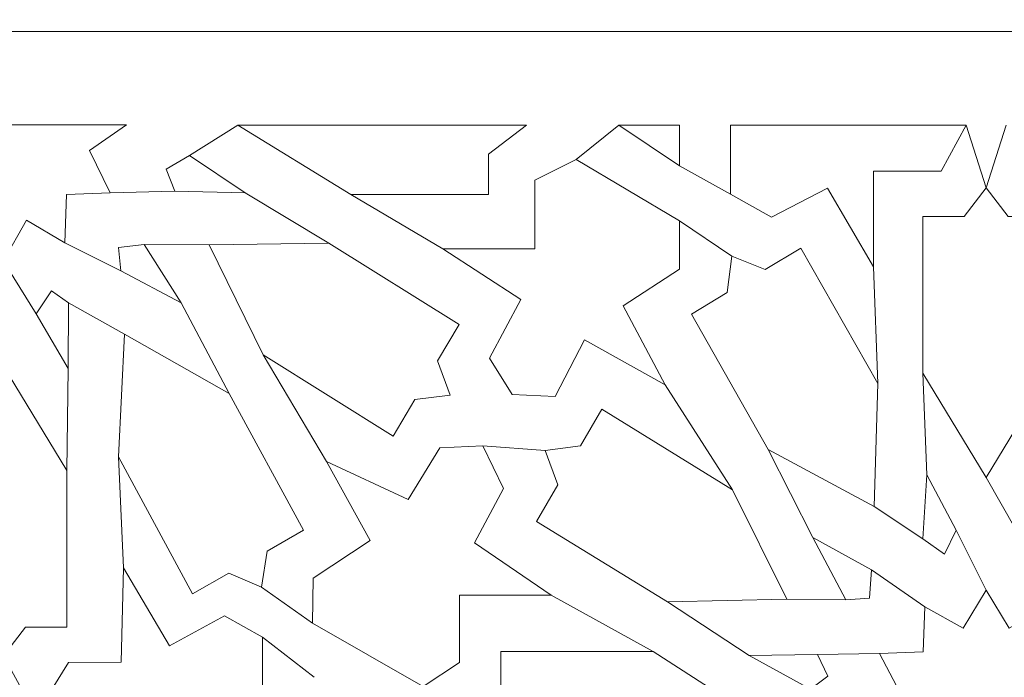
# Model space of a CAD drawing. Units: centimetres. Extents: x -10.4 to 10.5, y -13.8 to 13.1.
# Drawn here: x -1.4 to -0.1, y -2.5 to -1.7 of the extents above; entities that cross this region are included whole.
import ezdxf

# ---------------------------------------------------------------- set-up
doc = ezdxf.new("R2010")
doc.units = ezdxf.units.CM
doc.header["$MEASUREMENT"] = 0
doc.layers.add('PLAN_1', color=7, linetype='Continuous')

msp = doc.modelspace()

# ---------------------------------------------------------------- linework, layer by layer
at = {"layer": 'PLAN_1', "color": 250, "lineweight": 9}
msp.add_open_spline([(-3.28594, 10.86868), (-3.28594, 10.86868), (2.94261, 10.86868), (2.94261, 10.86868), (2.94261, 10.86868), (2.94261, 10.86868), (7.34684, 6.46445), (7.34684, 6.46445), (7.34684, 6.46445), (7.34684, 6.46445), (7.34684, 0.2359), (7.34684, 0.2359), (7.34684, 0.2359), (7.34684, 0.2359), (2.94261, -4.16834), (2.94261, -4.16834), (2.94261, -4.16834), (2.94261, -4.16834), (-3.28594, -4.16834), (-3.28594, -4.16834), (-3.28594, -4.16834), (-3.28594, -4.16834), (-7.69017, 0.2359), (-7.69017, 0.2359), (-7.69017, 0.2359), (-7.69017, 0.2359), (-7.69017, 6.46445), (-7.69017, 6.46445), (-7.69017, 6.46445), (-7.69017, 6.46445), (-3.28594, 10.86868), (-3.28594, 10.86868)], degree=3, knots=[0, 0, 0, 0, 0.1111111, 0.1111111, 0.1111111, 0.1111111, 0.2222222, 0.2222222, 0.2222222, 0.2222222, 0.3333333, 0.3333333, 0.3333333, 0.3333333, 0.4444444, 0.4444444, 0.4444444, 0.4444444, 0.5555556, 0.5555556, 0.5555556, 0.5555556, 0.6666667, 0.6666667, 0.6666667, 0.6666667, 0.7777778, 0.7777778, 0.7777778, 0.7777778, 1, 1, 1, 1], dxfattribs=at)
at = {"layer": 'PLAN_1', "color": 3, "lineweight": 9}
for points in [[(-2.9909, 10.15641), (-2.9909, 10.15641), (-6.9779, 6.16941), (-6.9779, 6.16941), (-6.9779, 6.16941), (-6.9779, 6.16941), (-6.9779, 0.53094), (-6.9779, 0.53094), (-6.9779, 0.53094), (-6.9779, 0.53094), (-2.9909, -3.45607), (-2.9909, -3.45607), (-2.9909, -3.45607), (-2.9909, -3.45607), (2.64757, -3.45607), (2.64757, -3.45607), (2.64757, -3.45607), (2.64757, -3.45607), (6.63457, 0.53094), (6.63457, 0.53094), (6.63457, 0.53094), (6.63457, 0.53094), (6.63457, 6.16941), (6.63457, 6.16941), (6.63457, 6.16941), (6.63457, 6.16941), (2.64757, 10.15641), (2.64757, 10.15641), (2.64757, 10.15641), (2.64757, 10.15641), (-2.9909, 10.15641), (-2.9909, 10.15641)], [(-2.26969, 8.41528), (-2.26969, 8.41528), (-5.23676, 5.4482), (-5.23676, 5.4482), (-5.23676, 5.4482), (-5.23676, 5.4482), (-5.23677, 1.25215), (-5.23677, 1.25215), (-5.23677, 1.25215), (-5.23677, 1.25215), (-2.26969, -1.71494), (-2.26969, -1.71494), (-2.26969, -1.71494), (-2.26969, -1.71494), (1.92636, -1.71494), (1.92636, -1.71494), (1.92636, -1.71494), (1.92636, -1.71494), (4.89344, 1.25215), (4.89344, 1.25215), (4.89344, 1.25215), (4.89344, 1.25215), (4.89344, 5.4482), (4.89344, 5.4482), (4.89344, 5.4482), (4.89344, 5.4482), (1.92636, 8.41528), (1.92636, 8.41528), (1.92636, 8.41528), (1.92636, 8.41528), (-2.26969, 8.41528), (-2.26969, 8.41528)]]:
    msp.add_open_spline(points, degree=3, knots=[0, 0, 0, 0, 0.1111111, 0.1111111, 0.1111111, 0.1111111, 0.2222222, 0.2222222, 0.2222222, 0.2222222, 0.3333333, 0.3333333, 0.3333333, 0.3333333, 0.4444444, 0.4444444, 0.4444444, 0.4444444, 0.5555556, 0.5555556, 0.5555556, 0.5555556, 0.6666667, 0.6666667, 0.6666667, 0.6666667, 0.7777778, 0.7777778, 0.7777778, 0.7777778, 1, 1, 1, 1], dxfattribs=at)
at = {"layer": 'PLAN_1', "color": 242, "lineweight": 9}
for points, knots in [([(-1.41989, -2.00621), (-1.41989, -2.00621), (-1.39066, -1.95445), (-1.39066, -1.95445), (-1.39066, -1.95445), (-1.39066, -1.95445), (-1.34181, -1.98319), (-1.34181, -1.98319), (-1.34181, -1.98319), (-1.34181, -1.98319), (-1.33989, -1.92203), (-1.33989, -1.92203), (-1.33989, -1.92203), (-1.33989, -1.92203), (-1.28462, -1.91992), (-1.28462, -1.91992), (-1.28462, -1.91992), (-1.28462, -1.91992), (-1.31059, -1.86589), (-1.31059, -1.86589), (-1.31059, -1.86589), (-1.31059, -1.86589), (-1.26366, -1.83349), (-1.26366, -1.83349), (-1.26366, -1.83349), (-1.26366, -1.83349), (-1.41989, -1.83349), (-1.41989, -1.83349), (-1.41989, -1.83349), (-1.41989, -1.83349), (-1.41989, -1.83349), (-1.41989, -1.83349), (-1.41989, -1.83349), (-1.41989, -1.83349), (-1.57612, -1.83349), (-1.57612, -1.83349), (-1.57612, -1.83349), (-1.57612, -1.83349), (-1.52919, -1.86589), (-1.52919, -1.86589), (-1.52919, -1.86589), (-1.52919, -1.86589), (-1.55517, -1.91992), (-1.55517, -1.91992), (-1.55517, -1.91992), (-1.55517, -1.91992), (-1.49988, -1.92203), (-1.49988, -1.92203), (-1.49988, -1.92203), (-1.49988, -1.92203), (-1.49795, -1.98319), (-1.49795, -1.98319), (-1.49795, -1.98319), (-1.49795, -1.98319), (-1.44911, -1.95445), (-1.44911, -1.95445), (-1.44911, -1.95445), (-1.44911, -1.95445), (-1.41989, -2.00621), (-1.41989, -2.00621)], [0, 0, 0, 0, 0.0625, 0.0625, 0.0625, 0.0625, 0.125, 0.125, 0.125, 0.125, 0.1875, 0.1875, 0.1875, 0.1875, 0.25, 0.25, 0.25, 0.25, 0.3125, 0.3125, 0.3125, 0.3125, 0.375, 0.375, 0.375, 0.375, 0.4375, 0.4375, 0.4375, 0.4375, 0.5, 0.5, 0.5, 0.5, 0.5625, 0.5625, 0.5625, 0.5625, 0.625, 0.625, 0.625, 0.625, 0.6875, 0.6875, 0.6875, 0.6875, 0.75, 0.75, 0.75, 0.75, 0.8125, 0.8125, 0.8125, 0.8125, 0.875, 0.875, 0.875, 0.875, 1, 1, 1, 1]), ([(-1.1222, -1.83375), (-1.1222, -1.83375), (-0.75554, -1.83375), (-0.75554, -1.83375), (-0.75554, -1.83375), (-0.75554, -1.83375), (-0.80398, -1.87067), (-0.80398, -1.87067), (-0.80398, -1.87067), (-0.80398, -1.87067), (-0.80398, -1.92173), (-0.80398, -1.92173), (-0.80398, -1.92173), (-0.80398, -1.92173), (-0.97884, -1.92173), (-0.97884, -1.92173), (-0.97884, -1.92173), (-0.97884, -1.92173), (-1.1222, -1.83375), (-1.1222, -1.83375)], [0, 0, 0, 0, 0.1666667, 0.1666667, 0.1666667, 0.1666667, 0.3333333, 0.3333333, 0.3333333, 0.3333333, 0.5, 0.5, 0.5, 0.5, 0.6666667, 0.6666667, 0.6666667, 0.6666667, 1, 1, 1, 1]), ([(-0.56127, -1.83375), (-0.56127, -1.83375), (-0.63808, -1.83375), (-0.63808, -1.83375), (-0.63808, -1.83375), (-0.63808, -1.83375), (-0.56127, -1.88563), (-0.56127, -1.88563), (-0.56127, -1.88563), (-0.56127, -1.88563), (-0.56127, -1.83375), (-0.56127, -1.83375)], [0, 0, 0, 0, 0.25, 0.25, 0.25, 0.25, 0.5, 0.5, 0.5, 0.5, 1, 1, 1, 1]), ([(-0.19713, -1.83375), (-0.19713, -1.83375), (-0.22876, -1.89236), (-0.22876, -1.89236), (-0.22876, -1.89236), (-0.22876, -1.89236), (-0.31472, -1.89236), (-0.31472, -1.89236), (-0.31472, -1.89236), (-0.31472, -1.89236), (-0.31472, -2.01375), (-0.31472, -2.01375), (-0.31472, -2.01375), (-0.31472, -2.01375), (-0.37318, -1.91365), (-0.37318, -1.91365), (-0.37318, -1.91365), (-0.37318, -1.91365), (-0.44441, -1.95057), (-0.44441, -1.95057), (-0.44441, -1.95057), (-0.44441, -1.95057), (-0.49649, -1.92122), (-0.49649, -1.92122), (-0.49649, -1.92122), (-0.49649, -1.92122), (-0.49649, -1.83375), (-0.49649, -1.83375), (-0.49649, -1.83375), (-0.49649, -1.83375), (-0.19713, -1.83375), (-0.19713, -1.83375)], [0, 0, 0, 0, 0.1111111, 0.1111111, 0.1111111, 0.1111111, 0.2222222, 0.2222222, 0.2222222, 0.2222222, 0.3333333, 0.3333333, 0.3333333, 0.3333333, 0.4444444, 0.4444444, 0.4444444, 0.4444444, 0.5555556, 0.5555556, 0.5555556, 0.5555556, 0.6666667, 0.6666667, 0.6666667, 0.6666667, 0.7777778, 0.7777778, 0.7777778, 0.7777778, 1, 1, 1, 1]), ([(-1.1129, -1.9197), (-1.1129, -1.9197), (-1.18355, -1.87222), (-1.18355, -1.87222), (-1.18355, -1.87222), (-1.18355, -1.87222), (-1.21348, -1.88964), (-1.21348, -1.88964), (-1.21348, -1.88964), (-1.21348, -1.88964), (-1.20212, -1.91753), (-1.20212, -1.91753), (-1.20212, -1.91753), (-1.20212, -1.91753), (-1.1129, -1.9197), (-1.1129, -1.9197)], [0, 0, 0, 0, 0.2, 0.2, 0.2, 0.2, 0.4, 0.4, 0.4, 0.4, 0.6, 0.6, 0.6, 0.6, 1, 1, 1, 1]), ([(-0.74516, -1.99091), (-0.74516, -1.99091), (-0.74516, -1.90379), (-0.74516, -1.90379), (-0.74516, -1.90379), (-0.74516, -1.90379), (-0.69247, -1.87723), (-0.69247, -1.87723), (-0.69247, -1.87723), (-0.69247, -1.87723), (-0.56133, -1.9551), (-0.56133, -1.9551), (-0.56133, -1.9551), (-0.56133, -1.9551), (-0.56133, -2.01676), (-0.56133, -2.01676), (-0.56133, -2.01676), (-0.56133, -2.01676), (-0.63255, -2.06329), (-0.63255, -2.06329), (-0.63255, -2.06329), (-0.63255, -2.06329), (-0.57926, -2.16341), (-0.57926, -2.16341), (-0.57926, -2.16341), (-0.57926, -2.16341), (-0.68168, -2.10628), (-0.68168, -2.10628), (-0.68168, -2.10628), (-0.68168, -2.10628), (-0.719, -2.17856), (-0.719, -2.17856), (-0.719, -2.17856), (-0.719, -2.17856), (-0.77354, -2.17604), (-0.77354, -2.17604), (-0.77354, -2.17604), (-0.77354, -2.17604), (-0.80251, -2.12952), (-0.80251, -2.12952), (-0.80251, -2.12952), (-0.80251, -2.12952), (-0.7627, -2.05522), (-0.7627, -2.05522), (-0.7627, -2.05522), (-0.7627, -2.05522), (-0.86169, -1.99091), (-0.86169, -1.99091), (-0.86169, -1.99091), (-0.86169, -1.99091), (-0.74516, -1.99091), (-0.74516, -1.99091)], [0, 0, 0, 0, 0.0714286, 0.0714286, 0.0714286, 0.0714286, 0.1428571, 0.1428571, 0.1428571, 0.1428571, 0.2142857, 0.2142857, 0.2142857, 0.2142857, 0.2857143, 0.2857143, 0.2857143, 0.2857143, 0.3571429, 0.3571429, 0.3571429, 0.3571429, 0.4285714, 0.4285714, 0.4285714, 0.4285714, 0.5, 0.5, 0.5, 0.5, 0.5714286, 0.5714286, 0.5714286, 0.5714286, 0.6428571, 0.6428571, 0.6428571, 0.6428571, 0.7142857, 0.7142857, 0.7142857, 0.7142857, 0.7857143, 0.7857143, 0.7857143, 0.7857143, 0.8571429, 0.8571429, 0.8571429, 0.8571429, 1, 1, 1, 1]), ([(-0.17157, -2.2813), (-0.17157, -2.2813), (-0.17157, -2.28127), (-0.17157, -2.28127), (-0.17157, -2.28127), (-0.17157, -2.28127), (-0.17157, -2.2813), (-0.17157, -2.2813), (-0.17157, -2.2813), (-0.17157, -2.2813), (-0.17157, -2.28127), (-0.17157, -2.28127), (-0.17157, -2.28127), (-0.17157, -2.28127), (-0.09102, -2.14881), (-0.09102, -2.14881), (-0.09102, -2.14881), (-0.09102, -2.14881), (-0.09102, -1.94959), (-0.09102, -1.94959), (-0.09102, -1.94959), (-0.09102, -1.94959), (-0.14357, -1.94959), (-0.14357, -1.94959), (-0.14357, -1.94959), (-0.14357, -1.94959), (-0.17157, -1.9132), (-0.17157, -1.9132), (-0.17157, -1.9132), (-0.17157, -1.9132), (-0.17157, -1.9132), (-0.17157, -1.9132), (-0.17157, -1.9132), (-0.17157, -1.9132), (-0.17157, -1.9132), (-0.17157, -1.9132), (-0.17157, -1.9132), (-0.17157, -1.9132), (-0.17157, -1.9132), (-0.17157, -1.9132), (-0.17157, -1.9132), (-0.17157, -1.9132), (-0.17157, -1.9132), (-0.17157, -1.9132), (-0.17157, -1.9132), (-0.17157, -1.9132), (-0.19957, -1.94959), (-0.19957, -1.94959), (-0.19957, -1.94959), (-0.19957, -1.94959), (-0.25214, -1.94959), (-0.25214, -1.94959), (-0.25214, -1.94959), (-0.25214, -1.94959), (-0.25214, -2.14881), (-0.25214, -2.14881), (-0.25214, -2.14881), (-0.25214, -2.14881), (-0.17157, -2.28127), (-0.17157, -2.28127), (-0.17157, -2.28127), (-0.17157, -2.28127), (-0.17157, -2.2813), (-0.17157, -2.2813)], [0, 0, 0, 0, 0.0588235, 0.0588235, 0.0588235, 0.0588235, 0.1176471, 0.1176471, 0.1176471, 0.1176471, 0.1764706, 0.1764706, 0.1764706, 0.1764706, 0.2352941, 0.2352941, 0.2352941, 0.2352941, 0.2941176, 0.2941176, 0.2941176, 0.2941176, 0.3529412, 0.3529412, 0.3529412, 0.3529412, 0.4117647, 0.4117647, 0.4117647, 0.4117647, 0.4705882, 0.4705882, 0.4705882, 0.4705882, 0.5294118, 0.5294118, 0.5294118, 0.5294118, 0.5882353, 0.5882353, 0.5882353, 0.5882353, 0.6470588, 0.6470588, 0.6470588, 0.6470588, 0.7058824, 0.7058824, 0.7058824, 0.7058824, 0.7647059, 0.7647059, 0.7647059, 0.7647059, 0.8235294, 0.8235294, 0.8235294, 0.8235294, 0.8823529, 0.8823529, 0.8823529, 0.8823529, 1, 1, 1, 1]), ([(-1.19439, -2.05945), (-1.19439, -2.05945), (-1.24109, -1.98546), (-1.24109, -1.98546), (-1.24109, -1.98546), (-1.24109, -1.98546), (-1.27363, -1.98896), (-1.27363, -1.98896), (-1.27363, -1.98896), (-1.27363, -1.98896), (-1.27068, -2.01893), (-1.27068, -2.01893), (-1.27068, -2.01893), (-1.27068, -2.01893), (-1.19439, -2.05945), (-1.19439, -2.05945)], [0, 0, 0, 0, 0.2, 0.2, 0.2, 0.2, 0.4, 0.4, 0.4, 0.4, 0.6, 0.6, 0.6, 0.6, 1, 1, 1, 1]), ([(-0.85271, -2.17664), (-0.85271, -2.17664), (-0.86843, -2.13311), (-0.86843, -2.13311), (-0.86843, -2.13311), (-0.86843, -2.13311), (-0.84116, -2.08685), (-0.84116, -2.08685), (-0.84116, -2.08685), (-0.84116, -2.08685), (-1.00663, -1.98353), (-1.00663, -1.98353), (-1.00663, -1.98353), (-1.00663, -1.98353), (-1.15846, -1.98572), (-1.15846, -1.98572), (-1.15846, -1.98572), (-1.15846, -1.98572), (-1.0902, -2.12532), (-1.0902, -2.12532), (-1.0902, -2.12532), (-1.0902, -2.12532), (-0.92473, -2.22864), (-0.92473, -2.22864), (-0.92473, -2.22864), (-0.92473, -2.22864), (-0.89749, -2.18238), (-0.89749, -2.18238), (-0.89749, -2.18238), (-0.89749, -2.18238), (-0.85271, -2.17664), (-0.85271, -2.17664)], [0, 0, 0, 0, 0.1111111, 0.1111111, 0.1111111, 0.1111111, 0.2222222, 0.2222222, 0.2222222, 0.2222222, 0.3333333, 0.3333333, 0.3333333, 0.3333333, 0.4444444, 0.4444444, 0.4444444, 0.4444444, 0.5555556, 0.5555556, 0.5555556, 0.5555556, 0.6666667, 0.6666667, 0.6666667, 0.6666667, 0.7777778, 0.7777778, 0.7777778, 0.7777778, 1, 1, 1, 1]), ([(-0.4945, -2.00034), (-0.4945, -2.00034), (-0.50078, -2.04631), (-0.50078, -2.04631), (-0.50078, -2.04631), (-0.50078, -2.04631), (-0.54614, -2.07365), (-0.54614, -2.07365), (-0.54614, -2.07365), (-0.54614, -2.07365), (-0.44833, -2.24555), (-0.44833, -2.24555), (-0.44833, -2.24555), (-0.44833, -2.24555), (-0.31375, -2.31792), (-0.31375, -2.31792), (-0.31375, -2.31792), (-0.31375, -2.31792), (-0.30929, -2.16171), (-0.30929, -2.16171), (-0.30929, -2.16171), (-0.30929, -2.16171), (-0.40712, -1.98983), (-0.40712, -1.98983), (-0.40712, -1.98983), (-0.40712, -1.98983), (-0.45246, -2.01719), (-0.45246, -2.01719), (-0.45246, -2.01719), (-0.45246, -2.01719), (-0.4945, -2.00034), (-0.4945, -2.00034)], [0, 0, 0, 0, 0.1111111, 0.1111111, 0.1111111, 0.1111111, 0.2222222, 0.2222222, 0.2222222, 0.2222222, 0.3333333, 0.3333333, 0.3333333, 0.3333333, 0.4444444, 0.4444444, 0.4444444, 0.4444444, 0.5555556, 0.5555556, 0.5555556, 0.5555556, 0.6666667, 0.6666667, 0.6666667, 0.6666667, 0.7777778, 0.7777778, 0.7777778, 0.7777778, 1, 1, 1, 1]), ([(-1.33758, -2.14302), (-1.33758, -2.14302), (-1.33737, -2.05949), (-1.33737, -2.05949), (-1.33737, -2.05949), (-1.33737, -2.05949), (-1.35908, -2.04411), (-1.35908, -2.04411), (-1.35908, -2.04411), (-1.35908, -2.04411), (-1.3784, -2.07334), (-1.3784, -2.07334), (-1.3784, -2.07334), (-1.3784, -2.07334), (-1.33758, -2.14302), (-1.33758, -2.14302)], [0, 0, 0, 0, 0.2, 0.2, 0.2, 0.2, 0.4, 0.4, 0.4, 0.4, 0.6, 0.6, 0.6, 0.6, 1, 1, 1, 1]), ([(-1.09213, -2.42059), (-1.09213, -2.42059), (-1.08491, -2.37475), (-1.08491, -2.37475), (-1.08491, -2.37475), (-1.08491, -2.37475), (-1.03901, -2.3484), (-1.03901, -2.3484), (-1.03901, -2.3484), (-1.03901, -2.3484), (-1.1333, -2.17444), (-1.1333, -2.17444), (-1.1333, -2.17444), (-1.1333, -2.17444), (-1.26637, -2.09917), (-1.26637, -2.09917), (-1.26637, -2.09917), (-1.26637, -2.09917), (-1.27402, -2.25524), (-1.27402, -2.25524), (-1.27402, -2.25524), (-1.27402, -2.25524), (-1.17971, -2.42921), (-1.17971, -2.42921), (-1.17971, -2.42921), (-1.17971, -2.42921), (-1.13381, -2.40284), (-1.13381, -2.40284), (-1.13381, -2.40284), (-1.13381, -2.40284), (-1.09213, -2.42059), (-1.09213, -2.42059)], [0, 0, 0, 0, 0.1111111, 0.1111111, 0.1111111, 0.1111111, 0.2222222, 0.2222222, 0.2222222, 0.2222222, 0.3333333, 0.3333333, 0.3333333, 0.3333333, 0.4444444, 0.4444444, 0.4444444, 0.4444444, 0.5555556, 0.5555556, 0.5555556, 0.5555556, 0.6666667, 0.6666667, 0.6666667, 0.6666667, 0.7777778, 0.7777778, 0.7777778, 0.7777778, 1, 1, 1, 1]), ([(-1.41989, -2.1399), (-1.41989, -2.1399), (-1.33932, -2.27238), (-1.33932, -2.27238), (-1.33932, -2.27238), (-1.33932, -2.27238), (-1.33932, -2.47159), (-1.33932, -2.47159), (-1.33932, -2.47159), (-1.33932, -2.47159), (-1.39191, -2.47159), (-1.39191, -2.47159), (-1.39191, -2.47159), (-1.39191, -2.47159), (-1.41989, -2.508), (-1.41989, -2.508), (-1.41989, -2.508), (-1.41989, -2.508), (-1.44788, -2.47159), (-1.44788, -2.47159), (-1.44788, -2.47159), (-1.44788, -2.47159), (-1.50046, -2.47159), (-1.50046, -2.47159), (-1.50046, -2.47159), (-1.50046, -2.47159), (-1.50046, -2.27238), (-1.50046, -2.27238), (-1.50046, -2.27238), (-1.50046, -2.27238), (-1.41989, -2.1399), (-1.41989, -2.1399), (-1.41989, -2.1399), (-1.41989, -2.1399), (-1.41989, -2.1399), (-1.41989, -2.1399)], [0, 0, 0, 0, 0.1, 0.1, 0.1, 0.1, 0.2, 0.2, 0.2, 0.2, 0.3, 0.3, 0.3, 0.3, 0.4, 0.4, 0.4, 0.4, 0.5, 0.5, 0.5, 0.5, 0.6, 0.6, 0.6, 0.6, 0.7, 0.7, 0.7, 0.7, 0.8, 0.8, 0.8, 0.8, 1, 1, 1, 1]), ([(-0.73172, -2.24716), (-0.73172, -2.24716), (-0.71571, -2.29058), (-0.71571, -2.29058), (-0.71571, -2.29058), (-0.71571, -2.29058), (-0.74265, -2.33702), (-0.74265, -2.33702), (-0.74265, -2.33702), (-0.74265, -2.33702), (-0.57649, -2.43916), (-0.57649, -2.43916), (-0.57649, -2.43916), (-0.57649, -2.43916), (-0.4247, -2.43589), (-0.4247, -2.43589), (-0.4247, -2.43589), (-0.4247, -2.43589), (-0.49387, -2.29675), (-0.49387, -2.29675), (-0.49387, -2.29675), (-0.49387, -2.29675), (-0.66005, -2.19462), (-0.66005, -2.19462), (-0.66005, -2.19462), (-0.66005, -2.19462), (-0.68699, -2.24109), (-0.68699, -2.24109), (-0.68699, -2.24109), (-0.68699, -2.24109), (-0.73172, -2.24716), (-0.73172, -2.24716)], [0, 0, 0, 0, 0.1111111, 0.1111111, 0.1111111, 0.1111111, 0.2222222, 0.2222222, 0.2222222, 0.2222222, 0.3333333, 0.3333333, 0.3333333, 0.3333333, 0.4444444, 0.4444444, 0.4444444, 0.4444444, 0.5555556, 0.5555556, 0.5555556, 0.5555556, 0.6666667, 0.6666667, 0.6666667, 0.6666667, 0.7777778, 0.7777778, 0.7777778, 0.7777778, 1, 1, 1, 1]), ([(-0.72441, -2.43088), (-0.72441, -2.43088), (-0.84083, -2.43088), (-0.84083, -2.43088), (-0.84083, -2.43088), (-0.84083, -2.43088), (-0.84083, -2.51633), (-0.84083, -2.51633), (-0.84083, -2.51633), (-0.84083, -2.51633), (-0.88701, -2.54667), (-0.88701, -2.54667), (-0.88701, -2.54667), (-0.88701, -2.54667), (-1.0275, -2.46628), (-1.0275, -2.46628), (-1.0275, -2.46628), (-1.0275, -2.46628), (-1.0265, -2.40914), (-1.0265, -2.40914), (-1.0265, -2.40914), (-1.0265, -2.40914), (-0.95393, -2.36133), (-0.95393, -2.36133), (-0.95393, -2.36133), (-0.95393, -2.36133), (-1.0098, -2.26101), (-1.0098, -2.26101), (-1.0098, -2.26101), (-1.0098, -2.26101), (-0.90567, -2.30904), (-0.90567, -2.30904), (-0.90567, -2.30904), (-0.90567, -2.30904), (-0.86561, -2.24364), (-0.86561, -2.24364), (-0.86561, -2.24364), (-0.86561, -2.24364), (-0.81089, -2.24114), (-0.81089, -2.24114), (-0.81089, -2.24114), (-0.81089, -2.24114), (-0.78482, -2.29538), (-0.78482, -2.29538), (-0.78482, -2.29538), (-0.78482, -2.29538), (-0.82166, -2.36413), (-0.82166, -2.36413), (-0.82166, -2.36413), (-0.82166, -2.36413), (-0.72441, -2.43088), (-0.72441, -2.43088)], [0, 0, 0, 0, 0.0714286, 0.0714286, 0.0714286, 0.0714286, 0.1428571, 0.1428571, 0.1428571, 0.1428571, 0.2142857, 0.2142857, 0.2142857, 0.2142857, 0.2857143, 0.2857143, 0.2857143, 0.2857143, 0.3571429, 0.3571429, 0.3571429, 0.3571429, 0.4285714, 0.4285714, 0.4285714, 0.4285714, 0.5, 0.5, 0.5, 0.5, 0.5714286, 0.5714286, 0.5714286, 0.5714286, 0.6428571, 0.6428571, 0.6428571, 0.6428571, 0.7142857, 0.7142857, 0.7142857, 0.7142857, 0.7857143, 0.7857143, 0.7857143, 0.7857143, 0.8571429, 0.8571429, 0.8571429, 0.8571429, 1, 1, 1, 1]), ([(-0.24679, -2.27809), (-0.24679, -2.27809), (-0.25225, -2.35905), (-0.25225, -2.35905), (-0.25225, -2.35905), (-0.25225, -2.35905), (-0.22464, -2.37871), (-0.22464, -2.37871), (-0.22464, -2.37871), (-0.22464, -2.37871), (-0.20967, -2.34808), (-0.20967, -2.34808), (-0.20967, -2.34808), (-0.20967, -2.34808), (-0.24679, -2.27809), (-0.24679, -2.27809)], [0, 0, 0, 0, 0.2, 0.2, 0.2, 0.2, 0.4, 0.4, 0.4, 0.4, 0.6, 0.6, 0.6, 0.6, 1, 1, 1, 1]), ([(-0.39167, -2.35755), (-0.39167, -2.35755), (-0.34992, -2.43674), (-0.34992, -2.43674), (-0.34992, -2.43674), (-0.34992, -2.43674), (-0.3196, -2.43439), (-0.3196, -2.43439), (-0.3196, -2.43439), (-0.3196, -2.43439), (-0.31715, -2.39848), (-0.31715, -2.39848), (-0.31715, -2.39848), (-0.31715, -2.39848), (-0.39167, -2.35755), (-0.39167, -2.35755)], [0, 0, 0, 0, 0.2, 0.2, 0.2, 0.2, 0.4, 0.4, 0.4, 0.4, 0.6, 0.6, 0.6, 0.6, 1, 1, 1, 1]), ([(-1.26769, -2.39583), (-1.26769, -2.39583), (-1.20924, -2.49491), (-1.20924, -2.49491), (-1.20924, -2.49491), (-1.20924, -2.49491), (-1.13899, -2.457), (-1.13899, -2.457), (-1.13899, -2.457), (-1.13899, -2.457), (-1.09086, -2.48429), (-1.09086, -2.48429), (-1.09086, -2.48429), (-1.09086, -2.48429), (-1.09086, -2.65672), (-1.09086, -2.65672), (-1.09086, -2.65672), (-1.09086, -2.65672), (-1.13358, -2.68554), (-1.13358, -2.68554), (-1.13358, -2.68554), (-1.13358, -2.68554), (-1.21071, -2.64407), (-1.21071, -2.64407), (-1.21071, -2.64407), (-1.21071, -2.64407), (-1.26817, -2.74824), (-1.26817, -2.74824), (-1.26817, -2.74824), (-1.26817, -2.74824), (-1.27308, -2.62992), (-1.27308, -2.62992), (-1.27308, -2.62992), (-1.27308, -2.62992), (-1.35381, -2.62908), (-1.35381, -2.62908), (-1.35381, -2.62908), (-1.35381, -2.62908), (-1.37882, -2.58337), (-1.37882, -2.58337), (-1.37882, -2.58337), (-1.37882, -2.58337), (-1.33744, -2.51616), (-1.33744, -2.51616), (-1.33744, -2.51616), (-1.33744, -2.51616), (-1.27065, -2.51566), (-1.27065, -2.51566), (-1.27065, -2.51566), (-1.27065, -2.51566), (-1.26769, -2.39583), (-1.26769, -2.39583)], [0, 0, 0, 0, 0.0714286, 0.0714286, 0.0714286, 0.0714286, 0.1428571, 0.1428571, 0.1428571, 0.1428571, 0.2142857, 0.2142857, 0.2142857, 0.2142857, 0.2857143, 0.2857143, 0.2857143, 0.2857143, 0.3571429, 0.3571429, 0.3571429, 0.3571429, 0.4285714, 0.4285714, 0.4285714, 0.4285714, 0.5, 0.5, 0.5, 0.5, 0.5714286, 0.5714286, 0.5714286, 0.5714286, 0.6428571, 0.6428571, 0.6428571, 0.6428571, 0.7142857, 0.7142857, 0.7142857, 0.7142857, 0.7857143, 0.7857143, 0.7857143, 0.7857143, 0.8571429, 0.8571429, 0.8571429, 0.8571429, 1, 1, 1, 1]), ([(-0.17157, -2.74599), (-0.17157, -2.74599), (-0.17157, -2.74599), (-0.17157, -2.74599), (-0.17157, -2.74599), (-0.17157, -2.74599), (-0.17157, -2.74599), (-0.17157, -2.74599), (-0.17157, -2.74599), (-0.17157, -2.74599), (-0.17157, -2.74599), (-0.17157, -2.74599), (-0.17157, -2.74599), (-0.17157, -2.74599), (-0.17157, -2.74599), (-0.17157, -2.74599), (-0.17157, -2.74599), (-0.17157, -2.74599), (-0.17157, -2.74599), (-0.17157, -2.74599), (-0.17157, -2.74599), (-0.17157, -2.74599), (-0.14228, -2.69768), (-0.14228, -2.69768), (-0.14228, -2.69768), (-0.14228, -2.69768), (-0.09341, -2.72442), (-0.09341, -2.72442), (-0.09341, -2.72442), (-0.09341, -2.72442), (-0.09149, -2.66752), (-0.09149, -2.66752), (-0.09149, -2.66752), (-0.09149, -2.66752), (-0.03619, -2.66554), (-0.03619, -2.66554), (-0.03619, -2.66554), (-0.03619, -2.66554), (-0.06219, -2.61526), (-0.06219, -2.61526), (-0.06219, -2.61526), (-0.06219, -2.61526), (-0.01526, -2.58508), (-0.01526, -2.58508), (-0.01526, -2.58508), (-0.01526, -2.58508), (-0.06219, -2.55493), (-0.06219, -2.55493), (-0.06219, -2.55493), (-0.06219, -2.55493), (-0.03619, -2.50465), (-0.03619, -2.50465), (-0.03619, -2.50465), (-0.03619, -2.50465), (-0.09149, -2.50268), (-0.09149, -2.50268), (-0.09149, -2.50268), (-0.09149, -2.50268), (-0.09341, -2.44576), (-0.09341, -2.44576), (-0.09341, -2.44576), (-0.09341, -2.44576), (-0.14228, -2.47251), (-0.14228, -2.47251), (-0.14228, -2.47251), (-0.14228, -2.47251), (-0.17157, -2.4242), (-0.17157, -2.4242), (-0.17157, -2.4242), (-0.17157, -2.4242), (-0.17157, -2.4242), (-0.17157, -2.4242), (-0.17157, -2.4242), (-0.17157, -2.4242), (-0.17157, -2.4242), (-0.17157, -2.4242), (-0.17157, -2.4242), (-0.17157, -2.4242), (-0.17157, -2.4242), (-0.17157, -2.4242), (-0.17157, -2.4242), (-0.17157, -2.4242), (-0.17157, -2.4242), (-0.17157, -2.4242), (-0.17157, -2.4242), (-0.17157, -2.4242), (-0.20088, -2.47251), (-0.20088, -2.47251), (-0.20088, -2.47251), (-0.20088, -2.47251), (-0.24973, -2.44576), (-0.24973, -2.44576), (-0.24973, -2.44576), (-0.24973, -2.44576), (-0.25162, -2.50268), (-0.25162, -2.50268), (-0.25162, -2.50268), (-0.25162, -2.50268), (-0.30694, -2.50465), (-0.30694, -2.50465), (-0.30694, -2.50465), (-0.30694, -2.50465), (-0.28095, -2.55493), (-0.28095, -2.55493), (-0.28095, -2.55493), (-0.28095, -2.55493), (-0.32788, -2.58508), (-0.32788, -2.58508), (-0.32788, -2.58508), (-0.32788, -2.58508), (-0.28095, -2.61526), (-0.28095, -2.61526), (-0.28095, -2.61526), (-0.28095, -2.61526), (-0.30694, -2.66554), (-0.30694, -2.66554), (-0.30694, -2.66554), (-0.30694, -2.66554), (-0.25162, -2.66752), (-0.25162, -2.66752), (-0.25162, -2.66752), (-0.25162, -2.66752), (-0.24973, -2.72442), (-0.24973, -2.72442), (-0.24973, -2.72442), (-0.24973, -2.72442), (-0.20088, -2.69768), (-0.20088, -2.69768), (-0.20088, -2.69768), (-0.20088, -2.69768), (-0.17157, -2.74599), (-0.17157, -2.74599), (-0.17157, -2.74599), (-0.17157, -2.74599), (-0.17157, -2.74599), (-0.17157, -2.74599)], [0, 0, 0, 0, 0.0285714, 0.0285714, 0.0285714, 0.0285714, 0.0571429, 0.0571429, 0.0571429, 0.0571429, 0.0857143, 0.0857143, 0.0857143, 0.0857143, 0.1142857, 0.1142857, 0.1142857, 0.1142857, 0.1428571, 0.1428571, 0.1428571, 0.1428571, 0.1714286, 0.1714286, 0.1714286, 0.1714286, 0.2, 0.2, 0.2, 0.2, 0.2285714, 0.2285714, 0.2285714, 0.2285714, 0.2571429, 0.2571429, 0.2571429, 0.2571429, 0.2857143, 0.2857143, 0.2857143, 0.2857143, 0.3142857, 0.3142857, 0.3142857, 0.3142857, 0.3428571, 0.3428571, 0.3428571, 0.3428571, 0.3714286, 0.3714286, 0.3714286, 0.3714286, 0.4, 0.4, 0.4, 0.4, 0.4285714, 0.4285714, 0.4285714, 0.4285714, 0.4571429, 0.4571429, 0.4571429, 0.4571429, 0.4857143, 0.4857143, 0.4857143, 0.4857143, 0.5142857, 0.5142857, 0.5142857, 0.5142857, 0.5428571, 0.5428571, 0.5428571, 0.5428571, 0.5714286, 0.5714286, 0.5714286, 0.5714286, 0.6, 0.6, 0.6, 0.6, 0.6285714, 0.6285714, 0.6285714, 0.6285714, 0.6571429, 0.6571429, 0.6571429, 0.6571429, 0.6857143, 0.6857143, 0.6857143, 0.6857143, 0.7142857, 0.7142857, 0.7142857, 0.7142857, 0.7428571, 0.7428571, 0.7428571, 0.7428571, 0.7714286, 0.7714286, 0.7714286, 0.7714286, 0.8, 0.8, 0.8, 0.8, 0.8285714, 0.8285714, 0.8285714, 0.8285714, 0.8571429, 0.8571429, 0.8571429, 0.8571429, 0.8857143, 0.8857143, 0.8857143, 0.8857143, 0.9142857, 0.9142857, 0.9142857, 0.9142857, 0.9428571, 0.9428571, 0.9428571, 0.9428571, 1, 1, 1, 1]), ([(-0.82335, -2.58508), (-0.82335, -2.58508), (-0.78799, -2.61392), (-0.78799, -2.61392), (-0.78799, -2.61392), (-0.78799, -2.61392), (-0.78799, -2.66801), (-0.78799, -2.66801), (-0.78799, -2.66801), (-0.78799, -2.66801), (-0.59445, -2.66801), (-0.59445, -2.66801), (-0.59445, -2.66801), (-0.59445, -2.66801), (-0.46574, -2.58508), (-0.46574, -2.58508), (-0.46574, -2.58508), (-0.46574, -2.58508), (-0.59445, -2.50218), (-0.59445, -2.50218), (-0.59445, -2.50218), (-0.59445, -2.50218), (-0.78799, -2.50218), (-0.78799, -2.50218), (-0.78799, -2.50218), (-0.78799, -2.50218), (-0.78799, -2.55628), (-0.78799, -2.55628), (-0.78799, -2.55628), (-0.78799, -2.55628), (-0.82335, -2.58508), (-0.82335, -2.58508)], [0, 0, 0, 0, 0.1111111, 0.1111111, 0.1111111, 0.1111111, 0.2222222, 0.2222222, 0.2222222, 0.2222222, 0.3333333, 0.3333333, 0.3333333, 0.3333333, 0.4444444, 0.4444444, 0.4444444, 0.4444444, 0.5555556, 0.5555556, 0.5555556, 0.5555556, 0.6666667, 0.6666667, 0.6666667, 0.6666667, 0.7777778, 0.7777778, 0.7777778, 0.7777778, 1, 1, 1, 1]), ([(-0.47256, -2.50745), (-0.47256, -2.50745), (-0.39486, -2.55008), (-0.39486, -2.55008), (-0.39486, -2.55008), (-0.39486, -2.55008), (-0.3726, -2.53371), (-0.3726, -2.53371), (-0.3726, -2.53371), (-0.3726, -2.53371), (-0.38604, -2.50597), (-0.38604, -2.50597), (-0.38604, -2.50597), (-0.38604, -2.50597), (-0.47256, -2.50745), (-0.47256, -2.50745)], [0, 0, 0, 0, 0.2, 0.2, 0.2, 0.2, 0.4, 0.4, 0.4, 0.4, 0.6, 0.6, 0.6, 0.6, 1, 1, 1, 1])]:
    msp.add_open_spline(points, degree=3, knots=knots, dxfattribs=at)
at = {"layer": 'PLAN_1', "color": 3, "lineweight": 9}
for points in [[(-1.18355, -1.87222), (-1.18355, -1.87222), (-1.12221, -1.83375), (-1.12221, -1.83375)], [(-0.69247, -1.87723), (-0.69247, -1.87723), (-0.63808, -1.83375), (-0.63808, -1.83375)], [(-0.17157, -1.9132), (-0.17157, -1.9132), (-0.19713, -1.83375), (-0.19713, -1.83375)], [(-0.17157, -1.9132), (-0.17157, -1.9132), (-0.146, -1.83375), (-0.146, -1.83375)], [(-0.56127, -1.88563), (-0.56127, -1.88563), (-0.49649, -1.92122), (-0.49649, -1.92122)], [(-1.20212, -1.91753), (-1.20212, -1.91753), (-1.28462, -1.91992), (-1.28462, -1.91992)], [(-1.1129, -1.9197), (-1.1129, -1.9197), (-1.00663, -1.98353), (-1.00663, -1.98353)], [(-0.86169, -1.99091), (-0.86169, -1.99091), (-0.97884, -1.92173), (-0.97884, -1.92173)], [(-0.56133, -1.9551), (-0.56133, -1.9551), (-0.4945, -2.00034), (-0.4945, -2.00034)], [(-1.34181, -1.98319), (-1.34181, -1.98319), (-1.27068, -2.01893), (-1.27068, -2.01893)], [(-1.24109, -1.98546), (-1.24109, -1.98546), (-1.15845, -1.98572), (-1.15845, -1.98572)], [(-1.3784, -2.07334), (-1.3784, -2.07334), (-1.41989, -2.00647), (-1.41989, -2.00647)], [(-0.31472, -2.01375), (-0.31472, -2.01375), (-0.30929, -2.16171), (-0.30929, -2.16171)], [(-1.33737, -2.05949), (-1.33737, -2.05949), (-1.26637, -2.09917), (-1.26637, -2.09917)], [(-1.19439, -2.05945), (-1.19439, -2.05945), (-1.1333, -2.17444), (-1.1333, -2.17444)], [(-1.0902, -2.12532), (-1.0902, -2.12532), (-1.0098, -2.26101), (-1.0098, -2.26101)], [(-1.33758, -2.14302), (-1.33758, -2.14302), (-1.33932, -2.27238), (-1.33932, -2.27238)], [(-0.25214, -2.14882), (-0.25214, -2.14882), (-0.24679, -2.27809), (-0.24679, -2.27809)], [(-0.57926, -2.16341), (-0.57926, -2.16341), (-0.49387, -2.29675), (-0.49387, -2.29675)], [(-0.81089, -2.24114), (-0.81089, -2.24114), (-0.73172, -2.24716), (-0.73172, -2.24716)], [(-0.39168, -2.35755), (-0.39168, -2.35755), (-0.44833, -2.24555), (-0.44833, -2.24555)], [(-1.27402, -2.25524), (-1.27402, -2.25524), (-1.26769, -2.39583), (-1.26769, -2.39583)], [(-0.13346, -2.34808), (-0.13346, -2.34808), (-0.17157, -2.2813), (-0.17157, -2.2813)], [(-0.25225, -2.35905), (-0.25225, -2.35905), (-0.31375, -2.31792), (-0.31375, -2.31792)], [(-0.20967, -2.34808), (-0.20967, -2.34808), (-0.17157, -2.4242), (-0.17157, -2.4242)], [(-0.31715, -2.39848), (-0.31715, -2.39848), (-0.24973, -2.44576), (-0.24973, -2.44576)], [(-1.09213, -2.42059), (-1.09213, -2.42059), (-1.0275, -2.46628), (-1.0275, -2.46628)], [(-0.72441, -2.43088), (-0.72441, -2.43088), (-0.59445, -2.50218), (-0.59445, -2.50218)], [(-0.34992, -2.43674), (-0.34992, -2.43674), (-0.4247, -2.43589), (-0.4247, -2.43589)], [(-0.47256, -2.50745), (-0.47256, -2.50745), (-0.57649, -2.43916), (-0.57649, -2.43916)], [(-1.02508, -2.53507), (-1.02508, -2.53507), (-1.09086, -2.48429), (-1.09086, -2.48429)], [(-1.41989, -2.508), (-1.41989, -2.508), (-1.37882, -2.58337), (-1.37882, -2.58337)], [(-0.38604, -2.50597), (-0.38604, -2.50597), (-0.30694, -2.50465), (-0.30694, -2.50465)]]:
    msp.add_open_spline(points, degree=3, dxfattribs=at)

doc.saveas('drawing.dxf')
